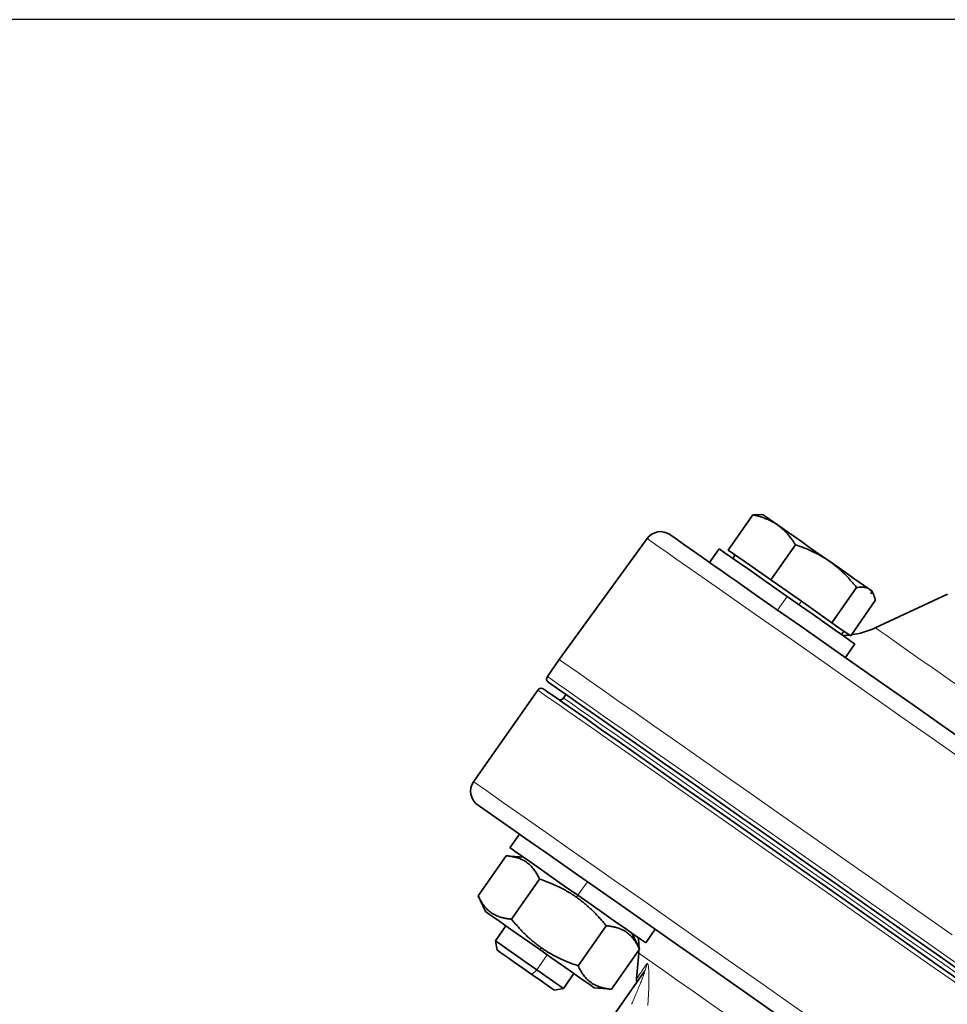
# Model space of a CAD drawing. Units: millimetres. Extents: x 1839 to 3009, y 2481 to 3315.
# Drawn here: x 1973 to 2085, y 3196 to 3315 of the extents above; entities that cross this region are included whole.
import ezdxf

# ---------------------------------------------------------------- set-up
doc = ezdxf.new("R2010")
doc.units = ezdxf.units.MM
doc.layers.get('0').update_dxf_attribs({"linetype": 'CONTINUOUS'})
doc.layers.add('100', color=7, linetype='CONTINUOUS')

# ---------------------------------------------------------------- blocks, each defined once
blk = doc.blocks.new('A3')
at = {"layer": '100', "color": 2}
blk.add_lwpolyline([(390, 272), (0, 272), (0, 0), (390, 0)], close=True, dxfattribs=at)

msp = doc.modelspace()

# ---------------------------------------------------------------- linework, layer by layer
at = {"color": 7, "linetype": 'Continuous', "lineweight": 35}
for p, q in [((2058.86, 3250.9), (2061.84, 3255.15)), ((2061.84, 3255.15), (2062.63, 3255.18)), ((2063.08, 3255.15), (2062.63, 3255.19)), ((2062.99, 3255.1), (2063.08, 3255.15)), ((2049.07, 3252.31), (2038.47, 3237.72)), ((2057.77, 3251.06), (2056.62, 3249.42)), ((2058.86, 3250.9), (2061.43, 3249.11)), ((2063.99, 3247.31), (2066.96, 3251.56)), ((2059.69, 3250.32), (2059.41, 3249.91)), ((2061.43, 3249.11), (2063.99, 3247.31)), ((2063.99, 3247.31), (2067.68, 3244.73)), ((2071.37, 3242.14), (2074.35, 3246.39)), ((2076.37, 3245.57), (2076.18, 3245.98)), ((2085.32, 3245.6), (2076.6, 3241.54)), ((2067.68, 3244.73), (2071.37, 3242.14)), ((2073.63, 3240.56), (2076.6, 3244.81)), ((2071.37, 3242.14), (2072.5, 3241.35)), ((2072.5, 3241.35), (2073.63, 3240.56)), ((2072.51, 3240.73), (2072.8, 3241.14)), ((2073, 3237.95), (2074.15, 3239.59)), ((2038.47, 3237.72), (2037.04, 3235.67)), ((2035.89, 3234.03), (2028.15, 3222.97)), ((2039.29, 3233.48), (2039, 3233.07)), ((2033.68, 3216.65), (2032.53, 3215.02)), ((2032.08, 3214.05), (2028.7, 3209.22)), ((2034.17, 3213.87), (2032.08, 3214.05)), ((2036.1, 3211.24), (2032.72, 3206.4)), ((2028.69, 3209.22), (2029.58, 3207.32)), ((2032.04, 3205.6), (2030.78, 3203.79)), ((2044.14, 3205.61), (2040.76, 3200.77)), ((2048.16, 3202.79), (2047.28, 3204.69)), ((2048.91, 3203.54), (2050.06, 3205.18)), ((2030.78, 3203.79), (2030.97, 3202.68)), ((2048.16, 3202.79), (2044.78, 3197.96)), ((2048.07, 3202.3), (2047.8, 3199.2)), ((2048.09, 3202.7), (2048.07, 3202.3)), ((2038.97, 3198.06), (2040.23, 3199.86)), ((2040.1, 3187.74), (2048.7, 3200.02)), ((2037.85, 3197.86), (2038.97, 3198.06)), ((2042.69, 3198.14), (2044.78, 3197.96))]:
    msp.add_line(p, q, dxfattribs=at)
at = {"color": 8, "linetype": 'Continuous', "lineweight": 18}
for p, q in [((2065.96, 3245.32), (2064.81, 3243.68)), ((2067.39, 3244.32), (2067.68, 3244.73)), ((2041.87, 3210.92), (2040.72, 3209.28)), ((2040.72, 3209.28), (2040.56, 3209.04)), ((2036.13, 3202.73), (2036.3, 3202.96)), ((2035.77, 3200.3), (2037.03, 3202.1)), ((2035.17, 3199.74), (2035.77, 3200.3))]:
    msp.add_line(p, q, dxfattribs=at)
at = {"color": 7, "linetype": 'Continuous', "lineweight": 35, "flags": 128}
for points in [[(2063.08, 3255.15), (2063.1, 3255.14), (2063.24, 3255.04), (2063.48, 3254.87), (2063.83, 3254.63), (2064.27, 3254.32), (2064.81, 3253.94)], [(2064.81, 3253.94), (2065.43, 3253.51), (2066.12, 3253.02), (2066.88, 3252.49), (2067.68, 3251.93), (2068.51, 3251.35), (2069.36, 3250.75), (2070.22, 3250.15), (2071.07, 3249.56)], [(2051.84, 3252.77), (2051.87, 3252.74), (2052.17, 3252.54), (2052.76, 3252.13), (2053.64, 3251.51), (2054.81, 3250.69), (2056.27, 3249.67), (2056.62, 3249.42)], [(2065.96, 3245.32), (2064.36, 3246.44), (2062.83, 3247.52), (2061.41, 3248.51), (2060.17, 3249.38), (2059.15, 3250.09), (2058.39, 3250.62), (2057.93, 3250.95), (2057.77, 3251.06)], [(2059.96, 3247.08), (2059.02, 3247.74), (2058, 3248.45), (2057.24, 3248.98), (2056.78, 3249.31), (2056.62, 3249.42)], [(2071.07, 3249.56), (2071.89, 3248.99), (2072.67, 3248.44), (2073.4, 3247.92), (2074.07, 3247.46), (2074.66, 3247.04), (2075.17, 3246.69), (2075.58, 3246.4), (2075.89, 3246.19)], [(2059.96, 3247.08), (2060.01, 3247.05), (2062.29, 3245.45), (2064.82, 3243.68), (2067.61, 3241.73), (2070.63, 3239.61), (2073.89, 3237.33), (2077.36, 3234.9), (2081.04, 3232.32), (2084.91, 3229.61), (2088.96, 3226.78), (2093.18, 3223.82), (2097.54, 3220.77), (2099.88, 3219.13)], [(2075.89, 3246.19), (2076.09, 3246.04), (2076.18, 3245.98), (2076.18, 3245.98)], [(2074.15, 3239.59), (2073.99, 3239.7), (2073.53, 3240.02), (2072.77, 3240.55), (2071.75, 3241.27), (2070.51, 3242.14), (2069.09, 3243.13), (2067.56, 3244.2), (2065.96, 3245.32)], [(2073.49, 3240.66), (2072.81, 3240.61), (2072.7, 3240.6)], [(2088.85, 3198.77), (2084.34, 3201.93), (2079.96, 3205), (2075.72, 3207.97), (2071.64, 3210.83), (2067.74, 3213.56), (2064.02, 3216.16), (2060.5, 3218.63), (2057.19, 3220.95), (2054.1, 3223.11), (2051.24, 3225.11), (2048.63, 3226.94), (2046.26, 3228.6), (2044.16, 3230.07), (2042.32, 3231.36), (2040.75, 3232.45), (2039.47, 3233.36), (2038.46, 3234.06), (2037.74, 3234.57), (2037.3, 3234.87), (2037.16, 3234.97)], [(2036.58, 3234.15), (2036.73, 3234.05), (2037.16, 3233.75), (2037.89, 3233.24), (2038.89, 3232.54), (2040.18, 3231.63), (2041.75, 3230.54), (2043.59, 3229.25), (2045.69, 3227.78), (2048.05, 3226.12), (2050.67, 3224.29), (2053.52, 3222.29), (2056.61, 3220.13), (2059.92, 3217.81), (2063.44, 3215.35), (2067.16, 3212.74), (2071.07, 3210.01), (2075.15, 3207.15), (2079.39, 3204.18), (2083.77, 3201.11), (2088.28, 3197.95)], [(2033.68, 3216.65), (2032.61, 3217.4), (2031.25, 3218.35), (2030.17, 3219.11), (2029.37, 3219.67), (2028.86, 3220.03), (2028.65, 3220.18), (2028.64, 3220.19)], [(2036.57, 3214.63), (2036.08, 3214.97), (2035.06, 3215.69), (2034.3, 3216.22), (2033.84, 3216.54), (2033.68, 3216.65)], [(2040.72, 3209.28), (2039.12, 3210.4), (2037.59, 3211.48), (2036.17, 3212.47), (2034.93, 3213.34), (2033.91, 3214.05), (2033.15, 3214.58), (2032.69, 3214.91), (2032.53, 3215.02)], [(2077.3, 3186.11), (2077.04, 3186.29), (2072.62, 3189.39), (2068.34, 3192.38), (2064.22, 3195.27), (2060.27, 3198.04), (2056.49, 3200.68), (2052.91, 3203.19), (2049.54, 3205.55), (2046.39, 3207.76), (2043.46, 3209.8), (2040.78, 3211.68), (2038.34, 3213.39), (2036.57, 3214.63)], [(2048.91, 3203.54), (2048.76, 3203.65), (2048.29, 3203.98), (2047.53, 3204.51), (2046.51, 3205.22), (2045.27, 3206.09), (2043.86, 3207.09), (2042.32, 3208.16), (2040.72, 3209.28)], [(2036.13, 3202.73), (2034.68, 3203.75), (2033.29, 3204.72), (2032.05, 3205.59), (2031.01, 3206.31), (2030.23, 3206.86), (2029.75, 3207.2), (2029.58, 3207.32)], [(2030.78, 3203.79), (2030.79, 3203.78), (2031.04, 3203.61), (2031.61, 3203.21), (2032.44, 3202.63), (2033.47, 3201.91), (2034.61, 3201.11), (2035.77, 3200.3)], [(2035.17, 3199.74), (2034.09, 3200.49), (2033.05, 3201.22), (2032.14, 3201.86), (2031.45, 3202.34), (2031.06, 3202.62), (2030.97, 3202.68)], [(2042.69, 3198.14), (2042.52, 3198.25), (2042.04, 3198.59), (2041.26, 3199.14), (2040.22, 3199.87), (2038.98, 3200.74), (2037.59, 3201.71), (2036.13, 3202.73)], [(2035.77, 3200.3), (2036.86, 3199.53), (2037.79, 3198.88), (2038.48, 3198.4), (2038.88, 3198.12), (2038.97, 3198.06)], [(2037.85, 3197.86), (2037.84, 3197.87), (2037.57, 3198.06), (2037, 3198.46), (2036.17, 3199.04), (2035.17, 3199.74)]]:
    msp.add_lwpolyline(points, dxfattribs=at)
at = {"color": 8, "linetype": 'Continuous', "lineweight": 18, "flags": 128}
for points in [[(2087.7, 3225.26), (2083.62, 3228.12), (2079.7, 3230.86), (2075.98, 3233.47), (2072.45, 3235.94), (2069.13, 3238.26), (2066.04, 3240.43), (2063.18, 3242.43), (2060.56, 3244.26), (2058.19, 3245.92), (2056.08, 3247.4), (2054.24, 3248.69), (2052.67, 3249.79), (2051.38, 3250.69), (2050.37, 3251.4), (2049.65, 3251.9), (2049.22, 3252.21), (2049.07, 3252.31)], [(2076.6, 3241.54), (2076.74, 3241.44), (2077.18, 3241.13), (2077.9, 3240.63), (2078.91, 3239.92), (2080.19, 3239.02), (2081.75, 3237.93), (2083.57, 3236.65), (2085.66, 3235.19), (2087.99, 3233.56), (2090.55, 3231.76), (2093.35, 3229.81), (2096.35, 3227.71), (2099.55, 3225.46), (2101.79, 3223.9)], [(2085.88, 3204.52), (2081.47, 3207.6), (2077.22, 3210.58), (2073.12, 3213.45), (2069.19, 3216.2), (2065.46, 3218.82), (2061.92, 3221.3), (2058.59, 3223.63), (2055.49, 3225.8), (2052.62, 3227.81), (2049.99, 3229.65), (2047.62, 3231.31), (2045.5, 3232.79), (2043.66, 3234.08), (2042.08, 3235.19), (2040.79, 3236.09), (2039.78, 3236.8), (2039.05, 3237.31), (2038.61, 3237.61), (2038.47, 3237.72)], [(2037.04, 3235.67), (2037.18, 3235.57), (2037.62, 3235.26), (2038.34, 3234.75), (2039.35, 3234.04), (2040.65, 3233.14), (2042.22, 3232.04), (2044.07, 3230.74), (2046.18, 3229.26), (2048.56, 3227.6), (2051.19, 3225.76), (2054.06, 3223.75), (2057.16, 3221.58), (2060.48, 3219.25), (2064.02, 3216.77), (2067.76, 3214.15), (2071.68, 3211.41), (2075.78, 3208.54), (2080.04, 3205.55), (2084.44, 3202.47), (2088.98, 3199.3)], [(2087.83, 3197.66), (2083.3, 3200.83), (2078.89, 3203.92), (2074.64, 3206.9), (2070.54, 3209.77), (2066.61, 3212.52), (2062.87, 3215.13), (2059.34, 3217.61), (2056.01, 3219.94), (2052.91, 3222.11), (2050.04, 3224.12), (2047.41, 3225.96), (2045.04, 3227.62), (2042.92, 3229.1), (2041.08, 3230.4), (2039.5, 3231.5), (2038.21, 3232.41), (2037.19, 3233.11), (2036.47, 3233.62), (2036.03, 3233.93), (2035.89, 3234.03)], [(2039, 3233.07), (2039.08, 3233.01), (2039.44, 3232.76), (2040.09, 3232.31), (2041.02, 3231.66), (2042.23, 3230.81), (2043.71, 3229.77), (2045.47, 3228.54), (2047.5, 3227.12), (2049.78, 3225.52), (2052.31, 3223.75), (2055.09, 3221.81), (2058.09, 3219.7), (2061.32, 3217.44), (2064.76, 3215.03), (2068.4, 3212.48), (2072.23, 3209.8), (2076.23, 3207.01), (2080.38, 3204.09), (2084.69, 3201.08), (2089.12, 3197.98)], [(2028.15, 3222.97), (2028.29, 3222.87), (2028.73, 3222.56), (2029.45, 3222.06), (2030.46, 3221.35), (2031.76, 3220.44), (2033.33, 3219.34), (2035.18, 3218.05), (2037.29, 3216.56), (2039.67, 3214.9), (2042.29, 3213.06), (2045.16, 3211.05), (2048.27, 3208.88), (2051.59, 3206.55), (2055.13, 3204.07), (2058.87, 3201.46), (2062.79, 3198.71), (2066.89, 3195.84), (2071.15, 3192.86), (2075.55, 3189.77), (2080.09, 3186.6), (2084.74, 3183.34), (2089.49, 3180.02)], [(2073.69, 3184.36), (2073.33, 3184.62), (2070.01, 3186.94), (2066.88, 3189.13), (2063.95, 3191.18), (2061.24, 3193.09), (2058.75, 3194.83), (2056.5, 3196.4), (2054.5, 3197.8), (2052.76, 3199.02), (2051.28, 3200.05), (2050.08, 3200.9), (2049.15, 3201.55), (2048.51, 3202), (2048.15, 3202.25), (2048.07, 3202.3)]]:
    msp.add_lwpolyline(points, dxfattribs=at)
at = {"color": 7, "linetype": 'Continuous', "lineweight": 35}
for centre, radius, start, end in [((2050.69, 3251.13), 2, 55, 144), ((2072.37, 3250.6), 10, 277.747, 295), ((2037.45, 3235.38), 0.5, 145, 235), ((2036.3, 3233.74), 0.5, 55, 145), ((2038.59, 3233.36), 0.5, 235, 325), ((2029.78, 3221.82), 2, 145, 235), ((2041.1, 3202.91), 7, 0.1361, 10.5847)]:
    msp.add_arc(centre, radius, start, end, dxfattribs=at)
at = {"color": 8, "linetype": 'Continuous', "lineweight": 18}
msp.add_arc((2047.18, 3201.08), 1.85, 325.0895, 357.8762, dxfattribs=at)
at = {"color": 7, "linetype": 'Continuous', "lineweight": 35}
for points, knots in [([(2064.81, 3253.94), (2064.74, 3253.99), (2064.6, 3254.09), (2064.37, 3254.22), (2064.14, 3254.35), (2063.9, 3254.47), (2063.66, 3254.59), (2063.33, 3254.72), (2062.91, 3254.87), (2062.39, 3255.03), (2062.02, 3255.11), (2061.84, 3255.15)], [0, 0, 0, 0, 0.081605, 0.163845, 0.246783, 0.330479, 0.414991, 0.500378, 0.65971, 0.826162, 1, 1, 1, 1]), ([(2066.96, 3251.56), (2066.9, 3251.66), (2066.78, 3251.85), (2066.59, 3252.13), (2066.39, 3252.39), (2066.2, 3252.64), (2065.97, 3252.9), (2065.72, 3253.18), (2065.43, 3253.45), (2065.13, 3253.71), (2064.92, 3253.86), (2064.81, 3253.94)], [0, 0, 0, 0, 0.105304, 0.207928, 0.307926, 0.405354, 0.500277, 0.627813, 0.753479, 0.877473, 1, 1, 1, 1]), ([(2071.07, 3249.56), (2070.96, 3249.63), (2070.76, 3249.77), (2070.44, 3249.98), (2070.11, 3250.17), (2069.78, 3250.36), (2069.43, 3250.54), (2068.98, 3250.76), (2068.41, 3251.02), (2067.7, 3251.3), (2067.21, 3251.47), (2066.96, 3251.56)], [0, 0, 0, 0, 0.081877, 0.164397, 0.247621, 0.331611, 0.416426, 0.502125, 0.660918, 0.826788, 1, 1, 1, 1]), ([(2074.35, 3246.39), (2074.25, 3246.52), (2074.05, 3246.76), (2073.74, 3247.12), (2073.43, 3247.47), (2073.13, 3247.79), (2072.78, 3248.14), (2072.4, 3248.5), (2071.96, 3248.88), (2071.52, 3249.23), (2071.22, 3249.45), (2071.07, 3249.56)], [0, 0, 0, 0, 0.105587, 0.208481, 0.308737, 0.406412, 0.50157, 0.628763, 0.754101, 0.877778, 1, 1, 1, 1]), ([(2075.89, 3246.19), (2075.85, 3246.21), (2075.79, 3246.25), (2075.69, 3246.3), (2075.58, 3246.35), (2075.46, 3246.38), (2075.34, 3246.41), (2075.17, 3246.43), (2074.95, 3246.45), (2074.66, 3246.43), (2074.45, 3246.41), (2074.35, 3246.39)], [0, 0, 0, 0, 0.081605, 0.163845, 0.246783, 0.330479, 0.414991, 0.500378, 0.65971, 0.826162, 1, 1, 1, 1]), ([(2076.6, 3244.81), (2076.59, 3244.87), (2076.57, 3245), (2076.52, 3245.18), (2076.47, 3245.34), (2076.41, 3245.49), (2076.34, 3245.65), (2076.25, 3245.8), (2076.14, 3245.95), (2076.02, 3246.08), (2075.93, 3246.15), (2075.89, 3246.19)], [0, 0, 0, 0, 0.105304, 0.207928, 0.307926, 0.405354, 0.500277, 0.627813, 0.753479, 0.877473, 1, 1, 1, 1]), ([(2076.08, 3245.63), (2076.11, 3245.68), (2076.17, 3245.81), (2076.16, 3245.84), (2076.16, 3245.85)], [0, 0, 0, 0, 0.412209, 1, 1, 1, 1]), ([(2036.1, 3211.24), (2036.06, 3211.32), (2035.98, 3211.5), (2035.85, 3211.74), (2035.71, 3211.97), (2035.57, 3212.19), (2035.35, 3212.5), (2035.02, 3212.88), (2034.54, 3213.28), (2034, 3213.59), (2033.48, 3213.79), (2032.99, 3213.92), (2032.55, 3214), (2032.24, 3214.04), (2032.08, 3214.05)], [0, 0, 0, 0, 0.052557, 0.103777, 0.153689, 0.202319, 0.249701, 0.376043, 0.499065, 0.622664, 0.749695, 0.829514, 0.912904, 1, 1, 1, 1]), ([(2040.56, 3209.04), (2040.46, 3209.11), (2040.27, 3209.24), (2039.98, 3209.43), (2039.68, 3209.62), (2039.37, 3209.79), (2039.06, 3209.97), (2038.74, 3210.14), (2038.29, 3210.36), (2037.68, 3210.64), (2036.91, 3210.95), (2036.37, 3211.14), (2036.1, 3211.24)], [0, 0, 0, 0, 0.069652, 0.139758, 0.210359, 0.281491, 0.353192, 0.425499, 0.498447, 0.658375, 0.825469, 1, 1, 1, 1]), ([(2028.7, 3209.22), (2028.74, 3209.13), (2028.82, 3208.96), (2028.95, 3208.71), (2029.08, 3208.48), (2029.22, 3208.27), (2029.45, 3207.95), (2029.78, 3207.57), (2030.26, 3207.17), (2030.8, 3206.86), (2031.32, 3206.66), (2031.81, 3206.53), (2032.25, 3206.45), (2032.56, 3206.42), (2032.72, 3206.4)], [0, 0, 0, 0, 0.052557, 0.103777, 0.153689, 0.202319, 0.249701, 0.376043, 0.499065, 0.622664, 0.749695, 0.829514, 0.912904, 1, 1, 1, 1]), ([(2044.14, 3205.61), (2044.03, 3205.74), (2043.81, 3206.01), (2043.48, 3206.39), (2043.15, 3206.76), (2042.82, 3207.11), (2042.44, 3207.49), (2042.02, 3207.88), (2041.54, 3208.3), (2041.06, 3208.68), (2040.72, 3208.92), (2040.56, 3209.04)], [0, 0, 0, 0, 0.104794, 0.206931, 0.306463, 0.403448, 0.497946, 0.626101, 0.75236, 0.876924, 1, 1, 1, 1]), ([(2032.72, 3206.4), (2032.83, 3206.26), (2033.05, 3206), (2033.38, 3205.61), (2033.72, 3205.24), (2034.05, 3204.88), (2034.43, 3204.51), (2034.85, 3204.11), (2035.32, 3203.71), (2035.8, 3203.32), (2036.13, 3203.08), (2036.3, 3202.96)], [0, 0, 0, 0, 0.105589, 0.208485, 0.308741, 0.406417, 0.501575, 0.628767, 0.754104, 0.877781, 1, 1, 1, 1]), ([(2048.16, 3202.79), (2048.12, 3202.88), (2048.04, 3203.05), (2047.91, 3203.3), (2047.77, 3203.53), (2047.63, 3203.74), (2047.41, 3204.05), (2047.08, 3204.43), (2046.6, 3204.83), (2046.06, 3205.15), (2045.54, 3205.35), (2045.05, 3205.48), (2044.61, 3205.56), (2044.3, 3205.59), (2044.14, 3205.61)], [0, 0, 0, 0, 0.052557, 0.103777, 0.153689, 0.202319, 0.249701, 0.376043, 0.499065, 0.622664, 0.749695, 0.829514, 0.912904, 1, 1, 1, 1]), ([(2036.3, 3202.96), (2036.4, 3202.9), (2036.59, 3202.76), (2036.88, 3202.57), (2037.19, 3202.39), (2037.49, 3202.21), (2037.81, 3202.03), (2038.13, 3201.87), (2038.58, 3201.64), (2039.19, 3201.37), (2039.95, 3201.05), (2040.48, 3200.87), (2040.76, 3200.77)], [0, 0, 0, 0, 0.070136, 0.140737, 0.211843, 0.283492, 0.355723, 0.428572, 0.502075, 0.660884, 0.826771, 1, 1, 1, 1]), ([(2040.76, 3200.77), (2040.8, 3200.68), (2040.88, 3200.51), (2041.01, 3200.27), (2041.14, 3200.04), (2041.28, 3199.82), (2041.51, 3199.51), (2041.84, 3199.13), (2042.32, 3198.73), (2042.85, 3198.42), (2043.38, 3198.21), (2043.87, 3198.09), (2044.31, 3198), (2044.62, 3197.97), (2044.78, 3197.96)], [0, 0, 0, 0, 0.052557, 0.103777, 0.153689, 0.202319, 0.249701, 0.376043, 0.499065, 0.622664, 0.749695, 0.829514, 0.912904, 1, 1, 1, 1]), ([(2047.8, 3199.2), (2047.78, 3199.08), (2047.76, 3198.91), (2047.82, 3198.95), (2047.83, 3198.96)], [0, 0, 0, 0, 0.74146, 1, 1, 1, 1])]:
    msp.add_open_spline(points, degree=3, knots=knots, dxfattribs=at)
at = {"color": 8, "linetype": 'Continuous', "lineweight": 18}
for points, knots in [([(2047.8, 3199.2), (2047.86, 3199.29), (2047.97, 3199.45), (2048.68, 3200.49), (2049.03, 3201.01)], [0, 0, 0, 0, 0.500142, 1, 1, 1, 1]), ([(2049.03, 3201.01), (2049.04, 3201.02), (2049.05, 3201.04), (2049.07, 3201.05), (2049.09, 3201.06), (2049.11, 3201.06), (2049.13, 3201.05), (2049.14, 3201.03), (2049.17, 3200.98), (2049.21, 3200.85), (2049.26, 3200.52), (2049.3, 3199.96), (2049.3, 3199.23), (2049.29, 3198.44), (2049.26, 3197.73), (2049.23, 3197.09), (2049.2, 3196.54), (2049.17, 3196.17), (2049.16, 3195.99)], [0, 0, 0, 0, 0.018507, 0.036658, 0.054552, 0.072294, 0.089991, 0.107752, 0.125685, 0.186054, 0.250961, 0.375892, 0.500988, 0.620464, 0.750053, 0.831394, 0.914633, 1, 1, 1, 1]), ([(2047.2, 3196.14), (2047.26, 3196.28), (2047.39, 3196.56), (2047.56, 3196.96), (2047.72, 3197.34), (2047.86, 3197.68), (2047.99, 3197.98), (2048.16, 3198.37), (2048.34, 3198.82), (2048.5, 3199.22), (2048.59, 3199.48), (2048.64, 3199.62), (2048.68, 3199.74), (2048.72, 3199.85), (2048.75, 3199.96), (2048.77, 3200.05), (2048.77, 3200.09), (2048.74, 3200.08), (2048.71, 3200.04), (2048.7, 3200.02)], [0, 0, 0, 0, 0.101965, 0.196371, 0.283222, 0.362522, 0.434279, 0.498502, 0.636225, 0.746533, 0.783698, 0.816952, 0.846375, 0.872083, 0.905492, 0.931792, 0.95348, 0.974749, 1, 1, 1, 1])]:
    msp.add_open_spline(points, degree=3, knots=knots, dxfattribs=at)

# ---------------------------------------------------------------- block references
at = {"layer": '100', "lineweight": 0, "xscale": 3, "yscale": 3, "zscale": 3}
msp.add_blockref('A3', (1838.79, 2498.87), dxfattribs=at)

doc.saveas('drawing.dxf')
